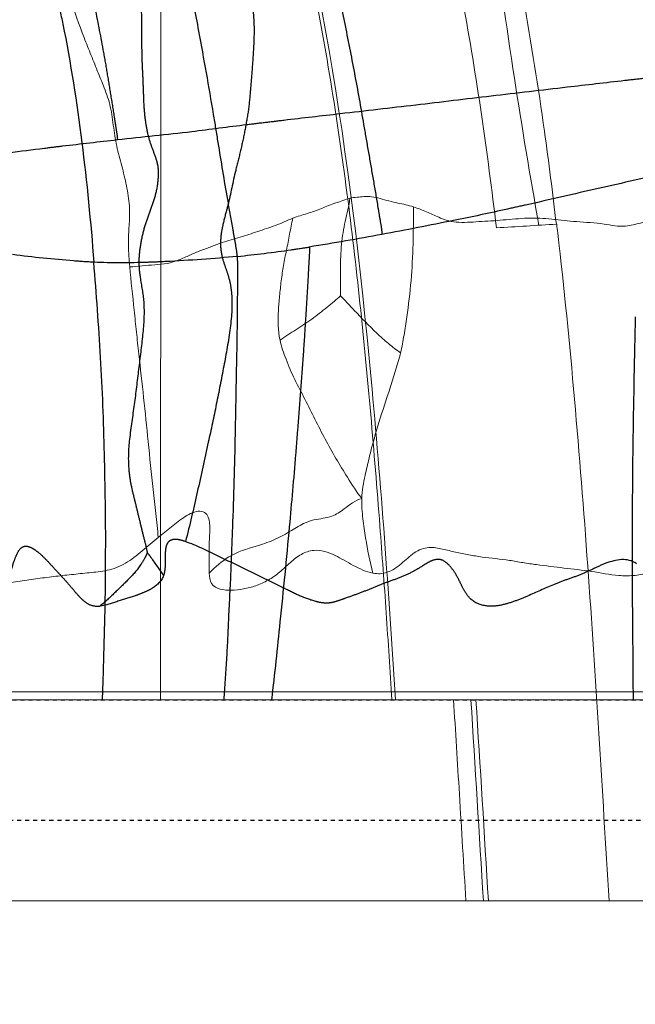
# Model space of a CAD drawing. Units: millimetres. Extents: x -605615692 to 17, y -1703671404 to 113.
# Drawn here: x -605612125 to -605612110, y -1703669735 to -1703669710 of the extents above; entities that cross this region are included whole.
import ezdxf

# ---------------------------------------------------------------- set-up
doc = ezdxf.new("R2010")
doc.units = ezdxf.units.MM
doc.linetypes.add('HIDDEN', pattern=[0.2, 0.1, -0.1])
doc.layers.get('0').update_dxf_attribs({"lineweight": 9, "true_color": 0x1c1c1c})
doc.layers.get('Defpoints').update_dxf_attribs({"color": 3, "lineweight": 0})
doc.layers.add('DEFAULT_2', color=8, linetype='HIDDEN')
doc.styles.add('2F обычный', font='Montserrat-Light.ttf', dxfattribs={"width": 0.8})
doc.dimstyles.new('stroitelniy3', dxfattribs={"dimtxt": 80, "dimasz": 30, "dimexe": 5, "dimexo": 10, "dimgap": 20, "dimtad": 1, "dimtoh": 1, "dimdec": 0, "dimrnd": 5, "dimtxsty": '2F обычный', "dimblk": 'ARCHTICK', "dimcen": 0.09, "dimdle": 2, "dimadec": 0, "dimazin": 2, "dimtfac": 1, "dimtdec": 0, "dimtmove": 1, "dimatfit": 3, "dimfxl": 10, "dimtfill": 1, "dimtolj": 1, "dimtzin": 0, "dimarcsym": 1})

# ---------------------------------------------------------------- blocks, each defined once
blk = doc.blocks.new('A$C5B0A357A')
at = {"linetype": 'Continuous', "lineweight": 18}
for p, q in [((2.699, 50.599), (0, 50.599)), ((11.16, 45.599), (5.412, 45.599))]:
    blk.add_line(p, q, dxfattribs=at)
for points, knots in [([(1.303, 33.776), (1.294, 33.849), (1.125, 35.296), (0.846, 38.125), (0.521, 42.274), (0.251, 46.434), (0.085, 49.211), (0, 50.599)], [0, 0, 0, 0, 0.013033, 0.259775, 0.506517, 0.753258, 1, 1, 1, 1]), ([(3.869, 45.599), (3.819, 46.381), (3.716, 48.047), (3.614, 49.714), (3.561, 50.599)], [0, 0, 0, 0, 0.46886, 1, 1, 1, 1]), ([(5.31, 45.599), (5.483, 42.908), (6.076, 34.602), (8.104, 20.478), (15.494, 7.555), (25.747, 4.089), (35.999, 7.555), (43.389, 20.478), (45.417, 34.602), (46.01, 42.908), (46.183, 45.599)], [0, 0, 0, 0, 0.071956, 0.224559, 0.401916, 0.5, 0.598084, 0.775441, 0.928044, 1, 1, 1, 1]), ([(14.811, 45.599), (14.811, 45.599), (14.811, 45.599), (14.805, 45.599), (14.777, 45.599), (14.676, 45.599), (14.602, 45.599), (14.413, 45.599), (14.297, 45.599), (14.028, 45.599), (13.874, 45.599), (13.535, 45.599), (13.35, 45.599), (12.955, 45.599), (12.745, 45.599), (12.31, 45.599), (12.084, 45.599), (11.625, 45.599), (11.392, 45.599), (11.16, 45.599)], [0, 0, 0, 0, 0.013259, 0.013259, 0.136602, 0.136602, 0.259945, 0.259945, 0.383287, 0.383287, 0.50663, 0.50663, 0.629972, 0.629972, 0.753315, 0.753315, 0.876657, 0.876657, 1, 1, 1, 1]), ([(1.744, 33.802), (1.966, 32.581), (2.166, 31.363), (2.555, 28.837), (2.741, 27.53), (3.008, 25.578), (3.095, 24.929), (3.267, 23.634), (3.352, 22.988), (3.438, 22.344)], [0, 0, 0, 0, 0.316269, 0.316269, 0.658134, 0.658134, 0.829067, 0.829067, 1, 1, 1, 1]), ([(4.884, 22.747), (4.632, 23.655), (4.404, 24.569), (3.989, 26.406), (3.802, 27.33), (3.463, 29.185), (3.311, 30.117), (3.037, 31.987), (2.914, 32.926), (2.803, 33.867)], [0, 0, 0, 0, 0.25, 0.25, 0.5, 0.5, 0.75, 0.75, 1, 1, 1, 1]), ([(1.311, 33.776), (1.402, 33.006), (1.779, 30.052), (2.415, 26.413), (3.122, 23.551), (3.309, 22.852)], [0, 0, 0, 0, 0.210335, 0.806811, 1, 1, 1, 1])]:
    blk.add_open_spline(points, degree=3, knots=knots, dxfattribs=at)
for points, degree in [([(3.002, 50.599), (2.699, 50.599)], 1), ([(3.127, 50.599), (3.088, 50.599), (3.047, 50.599), (3.002, 50.599)], 3), ([(3.002, 50.599), (3.102, 48.933), (3.205, 47.266), (3.311, 45.599)], 3), ([(3.128, 50.599), (3.344, 50.599), (3.561, 50.599), (3.561, 50.599)], 2), ([(3.31, 45.599), (5.31, 45.599)], 1), ([(5.31, 45.599), (5.357, 45.599), (5.399, 45.599)], 2), ([(11.16, 45.599), (11.151, 35.814), (11.144, 26.029), (11.139, 16.244)], 3), ([(2.803, 33.867), (2.303, 33.837), (1.803, 33.807), (1.303, 33.776)], 3)]:
    blk.add_open_spline(points, degree=degree, dxfattribs=at)
at = {"linetype": 'Continuous', "lineweight": 13}
blk.add_open_spline([(3.436, 45.599), (3.33, 47.266), (3.227, 48.933), (3.127, 50.599)], degree=3, dxfattribs=at)
blk.add_open_spline([(25.806, 4.999), (25.161, 5.001), (23.922, 5.105), (22.134, 5.525), (20.468, 6.159), (18.894, 6.997), (16.949, 8.353), (14.822, 10.433), (12.824, 13.16), (11.245, 15.945), (9.99, 18.699), (8.952, 21.525), (8.111, 24.4), (7.438, 27.303), (6.916, 30.168), (6.508, 32.984), (6.186, 35.744), (5.921, 38.509), (5.712, 41.075), (5.541, 43.438), (5.447, 44.879), (5.399, 45.599)], degree=3, knots=[0, 0, 0, 0, 0.039087, 0.075017, 0.110931, 0.14684, 0.18274, 0.254204, 0.325706, 0.386659, 0.447614, 0.508567, 0.568615, 0.628664, 0.688713, 0.744708, 0.800702, 0.856697, 0.912691, 0.956346, 1, 1, 1, 1], dxfattribs=at)
blk = doc.blocks.new('_ArchTick')
at = {"color": 0, "linetype": 'ByBlock', "const_width": 0.15}
blk.add_lwpolyline([(-0.5, -0.5), (0.5, 0.5)], dxfattribs=at)
blk = doc.blocks.new('*D246')
at = {"color": 0, "lineweight": -2, "transparency": 16777216}
for p, q in [((-605612313.083, -1703669601.356), (-605612313.083, -1703670014.772)), ((-605611512.083, -1703669601.356), (-605611512.083, -1703670014.772)), ((-605612315.083, -1703670009.772), (-605611510.083, -1703670009.772))]:
    blk.add_line(p, q, dxfattribs=at)
at = {"layer": 'Defpoints', "color": 0, "lineweight": 30, "transparency": 16777216}
for p in [(-605612313.083, -1703669591.356, 25.349), (-605611512.083, -1703669591.356, 25.349), (-605611512.083, -1703670009.772)]:
    blk.add_point(p, dxfattribs=at)
at = {"color": 0, "lineweight": -2, "transparency": 16777216, "xscale": 25, "yscale": 25, "zscale": 25, "rotation": 180}
blk.add_blockref('_ArchTick', (-605612313.083, -1703670009.772), dxfattribs=at)
at = {"color": 0, "lineweight": -2, "transparency": 16777216, "xscale": 25, "yscale": 25, "zscale": 25}
blk.add_blockref('_ArchTick', (-605611512.083, -1703670009.772), dxfattribs=at)
at = {"color": 0, "transparency": 16777216, "insert": (-605611912.583, -1703669964.415), "char_height": 50, "attachment_point": 5, "style": '2F обычный', "bg_fill": 3, "box_fill_scale": 1.1, "bg_fill_color": 256, "bg_fill_true_color": 13158600, "bg_fill_transparency": 0}
blk.add_mtext('\\A1;800', dxfattribs=at)

msp = doc.modelspace()

# ---------------------------------------------------------------- linework, layer by layer
at = {"color": 7, "linetype": 'Continuous', "extrusion": (-0.642788, 1e-16, 0.766044)}
for p, q in [((-605612161.241, -1703669726.957, 0.707), (-605611932.012, -1703669726.957, 193.053)), ((-605611912.891, -1703669732.157, 209.097), (-605612161.241, -1703669732.157, 0.707))]:
    msp.add_line(p, q, dxfattribs=at)
at = {"color": 0}
for p, q in [((-605611912.083, -1703669727.157), (-605612165.083, -1703669727.157)), ((-605612164.583, -1703669732.157), (-605611912.083, -1703669732.157))]:
    msp.add_line(p, q, dxfattribs=at)
at = {"color": 7, "linetype": 'Continuous'}
for points, knots in [([(-605612124.445, -1703669708.664, 31.582), (-605612124.409, -1703669708.839, 31.613), (-605612124.336, -1703669709.192, 31.674), (-605612124.152, -1703669709.876, 31.828), (-605612123.935, -1703669710.529, 32.01), (-605612123.683, -1703669711.134, 32.222), (-605612123.511, -1703669711.572, 32.366), (-605612123.33, -1703669712.006, 32.518), (-605612123.228, -1703669712.312, 32.604), (-605612123.194, -1703669712.477, 32.633)], [0, 0, 0, 0, 0.130791, 0.263363, 0.522347, 0.643034, 0.76071, 0.877003, 1, 1, 1, 1]), ([(-605612123.194, -1703669712.477, 32.633), (-605612123.157, -1703669712.649, 32.663), (-605612123.123, -1703669713.003, 32.692), (-605612123.03, -1703669713.518, 32.77), (-605612122.885, -1703669714.004, 32.891), (-605612122.779, -1703669714.498, 32.98), (-605612122.713, -1703669714.976, 33.036), (-605612122.746, -1703669715.433, 33.008), (-605612122.768, -1703669715.895, 32.99), (-605612122.741, -1703669716.217, 33.012), (-605612122.726, -1703669716.39, 33.025)], [0, 0, 0, 0, 0.134551, 0.267183, 0.396151, 0.525861, 0.652541, 0.757763, 0.869105, 1, 1, 1, 1]), ([(-605612115.67, -1703669714.903, 38.946), (-605612115.796, -1703669714.86, 38.84), (-605612115.999, -1703669714.82, 38.669), (-605612116.277, -1703669714.759, 38.436), (-605612116.494, -1703669714.695, 38.254), (-605612116.701, -1703669714.646, 38.081), (-605612116.894, -1703669714.645, 37.919), (-605612117.072, -1703669714.664, 37.769), (-605612117.189, -1703669714.672, 37.671), (-605612117.247, -1703669714.686, 37.622)], [0, 0, 0, 0, 0.244346, 0.386614, 0.528378, 0.662866, 0.780571, 0.890029, 1, 1, 1, 1]), ([(-605612117.247, -1703669714.686, 37.622), (-605612117.306, -1703669714.699, 37.573), (-605612117.422, -1703669714.746, 37.475), (-605612117.6, -1703669714.808, 37.326), (-605612117.779, -1703669714.865, 37.176), (-605612118.012, -1703669714.97, 36.981), (-605612118.309, -1703669715.075, 36.731), (-605612118.55, -1703669715.138, 36.529), (-605612118.668, -1703669715.183, 36.43)], [0, 0, 0, 0, 0.122135, 0.247282, 0.373887, 0.498668, 0.748692, 1, 1, 1, 1]), ([(-605612117.48, -1703669717.112, 37.427), (-605612117.479, -1703669716.89, 37.428), (-605612117.487, -1703669716.463, 37.421), (-605612117.473, -1703669715.841, 37.433), (-605612117.374, -1703669715.254, 37.516), (-605612117.269, -1703669714.883, 37.604), (-605612117.247, -1703669714.686, 37.622)], [0, 0, 0, 0, 0.269696, 0.521839, 0.756891, 1, 1, 1, 1]), ([(-605612115.988, -1703669718.53, 38.679), (-605612115.953, -1703669718.385, 38.708), (-605612115.902, -1703669718.088, 38.751), (-605612115.807, -1703669717.491, 38.83), (-605612115.683, -1703669716.433, 38.934), (-605612115.667, -1703669715.514, 38.948), (-605612115.67, -1703669714.903, 38.946)], [0, 0, 0, 0, 0.124163, 0.248971, 0.499273, 1, 1, 1, 1]), ([(-605612115.67, -1703669714.903, 38.946), (-605612115.56, -1703669714.94, 39.038), (-605612115.4, -1703669715.001, 39.172), (-605612115.191, -1703669715.09, 39.348), (-605612115.03, -1703669715.169, 39.483), (-605612114.836, -1703669715.246, 39.645), (-605612114.502, -1703669715.307, 39.926), (-605612114.23, -1703669715.282, 40.153), (-605612114.043, -1703669715.271, 40.311)], [0, 0, 0, 0, 0.204581, 0.298519, 0.395819, 0.513724, 0.662355, 1, 1, 1, 1]), ([(-605612118.668, -1703669715.183, 36.43), (-605612118.74, -1703669715.211, 36.369), (-605612118.883, -1703669715.279, 36.25), (-605612119.1, -1703669715.369, 36.068), (-605612119.322, -1703669715.441, 35.881), (-605612119.614, -1703669715.541, 35.636), (-605612119.981, -1703669715.658, 35.328), (-605612120.277, -1703669715.741, 35.08), (-605612120.424, -1703669715.793, 34.956)], [0, 0, 0, 0, 0.123586, 0.249699, 0.37614, 0.500932, 0.748168, 1, 1, 1, 1]), ([(-605612118.668, -1703669715.183, 36.43), (-605612118.7, -1703669715.315, 36.403), (-605612118.746, -1703669715.583, 36.365), (-605612118.826, -1703669715.974, 36.297), (-605612118.902, -1703669716.358, 36.234), (-605612118.96, -1703669716.739, 36.185), (-605612118.998, -1703669717.114, 36.153), (-605612119.041, -1703669717.602, 36.117), (-605612119.039, -1703669717.978, 36.119), (-605612118.987, -1703669718.213, 36.162)], [0, 0, 0, 0, 0.134529, 0.266616, 0.394338, 0.520022, 0.644265, 0.762171, 1, 1, 1, 1]), ([(-605612114.043, -1703669715.271, 40.311), (-605612113.841, -1703669715.259, 40.48), (-605612113.437, -1703669715.233, 40.819), (-605612112.831, -1703669715.169, 41.328), (-605612112.222, -1703669715.199, 41.839), (-605612111.818, -1703669715.255, 42.177), (-605612111.615, -1703669715.271, 42.348)], [0, 0, 0, 0, 0.248983, 0.499746, 0.748595, 1, 1, 1, 1]), ([(-605612111.615, -1703669715.271, 42.348), (-605612111.385, -1703669715.29, 42.541), (-605612110.978, -1703669715.304, 42.882), (-605612110.443, -1703669715.427, 43.332), (-605612110.02, -1703669715.295, 43.687), (-605612109.77, -1703669715.26, 43.896), (-605612109.647, -1703669715.234, 44)], [0, 0, 0, 0, 0.348321, 0.619448, 0.810248, 1, 1, 1, 1]), ([(-605612120.424, -1703669715.793, 34.956), (-605612120.513, -1703669715.824, 34.882), (-605612120.692, -1703669715.893, 34.731), (-605612120.964, -1703669715.987, 34.504), (-605612121.233, -1703669716.101, 34.277), (-605612121.504, -1703669716.23, 34.051), (-605612121.795, -1703669716.32, 33.806), (-605612122.103, -1703669716.343, 33.547), (-605612122.415, -1703669716.366, 33.286), (-605612122.623, -1703669716.399, 33.111), (-605612122.726, -1703669716.39, 33.025)], [0, 0, 0, 0, 0.117163, 0.236972, 0.35692, 0.476935, 0.602567, 0.735418, 0.868662, 1, 1, 1, 1]), ([(-605612122.726, -1703669716.39, 33.025), (-605612122.694, -1703669716.752, 33.051), (-605612122.629, -1703669717.292, 33.106), (-605612122.56, -1703669718.016, 33.164), (-605612122.437, -1703669719.102, 33.267), (-605612122.338, -1703669720.009, 33.35), (-605612122.266, -1703669720.736, 33.411)], [0, 0, 0, 0, 0.249042, 0.373664, 0.49884, 1, 1, 1, 1]), ([(-605612118.987, -1703669718.213, 36.162), (-605612118.92, -1703669718.176, 36.218), (-605612118.792, -1703669718.082, 36.326), (-605612118.524, -1703669717.92, 36.551), (-605612118.195, -1703669717.699, 36.827), (-605612117.88, -1703669717.452, 37.091), (-605612117.641, -1703669717.258, 37.292), (-605612117.533, -1703669717.153, 37.382), (-605612117.48, -1703669717.112, 37.427)], [0, 0, 0, 0, 0.126766, 0.254744, 0.512304, 0.76719, 0.892556, 1, 1, 1, 1]), ([(-605612117.48, -1703669717.112, 37.427), (-605612117.426, -1703669717.167, 37.472), (-605612117.316, -1703669717.294, 37.564), (-605612117.017, -1703669717.604, 37.815), (-605612116.682, -1703669717.961, 38.096), (-605612116.292, -1703669718.303, 38.423), (-605612116.092, -1703669718.462, 38.591), (-605612115.988, -1703669718.53, 38.679)], [0, 0, 0, 0, 0.110606, 0.238375, 0.620398, 0.810503, 1, 1, 1, 1]), ([(-605612118.987, -1703669718.213, 36.162), (-605612118.951, -1703669718.379, 36.193), (-605612118.838, -1703669718.715, 36.287), (-605612118.624, -1703669719.203, 36.467), (-605612118.365, -1703669719.684, 36.684), (-605612118.039, -1703669720.352, 36.957), (-605612117.692, -1703669721.005, 37.249), (-605612117.296, -1703669721.654, 37.581), (-605612117.082, -1703669721.986, 37.761), (-605612116.955, -1703669722.152, 37.867)], [0, 0, 0, 0, 0.108651, 0.228978, 0.35342, 0.478206, 0.727299, 0.85286, 1, 1, 1, 1]), ([(-605612116.955, -1703669722.152, 37.867), (-605612116.95, -1703669721.958, 37.872), (-605612116.88, -1703669721.622, 37.93), (-605612116.772, -1703669721.143, 38.02), (-605612116.659, -1703669720.704, 38.115), (-605612116.487, -1703669720.119, 38.26), (-605612116.293, -1703669719.546, 38.423), (-605612116.111, -1703669718.969, 38.575), (-605612116.023, -1703669718.678, 38.649), (-605612115.988, -1703669718.53, 38.679)], [0, 0, 0, 0, 0.151364, 0.267712, 0.390284, 0.51272, 0.756468, 0.878642, 1, 1, 1, 1]), ([(-605612122.266, -1703669720.736, 33.411), (-605612122.226, -1703669721.133, 33.444), (-605612122.171, -1703669721.731, 33.491), (-605612122.073, -1703669722.523, 33.573), (-605612122.035, -1703669722.922, 33.605), (-605612122.015, -1703669723.121, 33.621)], [0, 0, 0, 0, 0.499586, 0.749813, 1, 1, 1, 1]), ([(-605612119.579, -1703669723.336, 35.666), (-605612119.436, -1703669723.294, 35.785), (-605612119.152, -1703669723.203, 36.024), (-605612118.764, -1703669722.995, 36.349), (-605612118.44, -1703669722.78, 36.621), (-605612118.085, -1703669722.656, 36.919), (-605612117.727, -1703669722.64, 37.219), (-605612117.347, -1703669722.389, 37.538), (-605612117.113, -1703669722.195, 37.735), (-605612116.955, -1703669722.152, 37.867)], [0, 0, 0, 0, 0.156781, 0.314287, 0.44958, 0.546202, 0.708163, 0.826399, 1, 1, 1, 1]), ([(-605612116.955, -1703669722.152, 37.867), (-605612116.959, -1703669722.321, 37.864), (-605612116.931, -1703669722.652, 37.887), (-605612116.842, -1703669723.273, 37.962), (-605612116.751, -1703669723.723, 38.038), (-605612116.675, -1703669724.01, 38.102)], [0, 0, 0, 0, 0.267963, 0.521573, 1, 1, 1, 1]), ([(-605612144.262, -1703669723.904, 14.954), (-605612144.256, -1703669723.968, 14.959), (-605612144.246, -1703669724.093, 14.967), (-605612144.219, -1703669724.277, 14.99), (-605612144.139, -1703669724.445, 15.057), (-605612143.993, -1703669724.539, 15.18), (-605612143.82, -1703669724.578, 15.325), (-605612143.629, -1703669724.592, 15.485), (-605612143.425, -1703669724.583, 15.656), (-605612143.14, -1703669724.531, 15.896), (-605612142.782, -1703669724.43, 16.196), (-605612142.348, -1703669724.336, 16.56), (-605612141.916, -1703669724.253, 16.922), (-605612141.481, -1703669724.176, 17.288), (-605612141.043, -1703669724.059, 17.655), (-605612140.674, -1703669723.946, 17.965), (-605612140.38, -1703669723.824, 18.211), (-605612140.159, -1703669723.729, 18.397), (-605612139.941, -1703669723.643, 18.58), (-605612139.736, -1703669723.596, 18.752), (-605612139.548, -1703669723.638, 18.91), (-605612139.412, -1703669723.851, 19.024), (-605612139.367, -1703669724.094, 19.061), (-605612139.263, -1703669724.317, 19.149), (-605612139.114, -1703669724.422, 19.274), (-605612138.931, -1703669724.445, 19.427), (-605612138.663, -1703669724.445, 19.652), (-605612138.309, -1703669724.442, 19.949), (-605612137.705, -1703669724.306, 20.456), (-605612137.198, -1703669723.791, 20.881), (-605612136.721, -1703669723.268, 21.282), (-605612136.354, -1703669722.881, 21.59), (-605612135.939, -1703669722.578, 21.938), (-605612135.488, -1703669722.448, 22.317), (-605612135.124, -1703669722.392, 22.622), (-605612134.847, -1703669722.401, 22.854), (-605612134.658, -1703669722.436, 23.013), (-605612134.492, -1703669722.489, 23.152), (-605612134.348, -1703669722.627, 23.272), (-605612134.368, -1703669722.859, 23.256), (-605612134.434, -1703669723.052, 23.201), (-605612134.478, -1703669723.264, 23.164), (-605612134.447, -1703669723.534, 23.19), (-605612134.296, -1703669723.725, 23.317), (-605612134.262, -1703669723.976, 23.345), (-605612134.193, -1703669724.163, 23.403), (-605612134.033, -1703669724.254, 23.537), (-605612133.788, -1703669724.308, 23.743), (-605612133.453, -1703669724.322, 24.024), (-605612133.045, -1703669724.338, 24.366), (-605612132.629, -1703669724.338, 24.715), (-605612132.21, -1703669724.334, 25.067), (-605612131.789, -1703669724.314, 25.42), (-605612131.231, -1703669724.309, 25.889), (-605612130.673, -1703669724.328, 26.357), (-605612130.098, -1703669724.351, 26.839), (-605612129.651, -1703669724.178, 27.214), (-605612129.376, -1703669723.819, 27.445), (-605612129.17, -1703669723.541, 27.617), (-605612129.023, -1703669723.333, 27.741), (-605612128.887, -1703669723.117, 27.855), (-605612128.752, -1703669722.89, 27.968), (-605612128.564, -1703669722.71, 28.127), (-605612128.336, -1703669722.628, 28.318), (-605612128.107, -1703669722.568, 28.51), (-605612127.882, -1703669722.504, 28.699), (-605612127.661, -1703669722.444, 28.884), (-605612127.452, -1703669722.428, 29.059), (-605612127.268, -1703669722.49, 29.214), (-605612127.144, -1703669722.637, 29.318), (-605612127.073, -1703669722.813, 29.377), (-605612127.002, -1703669723.055, 29.437), (-605612126.913, -1703669723.356, 29.512), (-605612126.818, -1703669723.655, 29.592), (-605612126.737, -1703669723.892, 29.659), (-605612126.665, -1703669724.066, 29.72), (-605612126.548, -1703669724.219, 29.818), (-605612126.372, -1703669724.295, 29.966), (-605612126.169, -1703669724.302, 30.135), (-605612125.879, -1703669724.269, 30.379), (-605612125.509, -1703669724.212, 30.689), (-605612125.064, -1703669724.15, 31.063), (-605612124.619, -1703669724.093, 31.436), (-605612124.175, -1703669724.045, 31.809), (-605612123.731, -1703669723.997, 32.182), (-605612123.275, -1703669723.958, 32.564), (-605612122.819, -1703669723.791, 32.947), (-605612122.416, -1703669723.453, 33.285), (-605612122.149, -1703669723.231, 33.509), (-605612122.015, -1703669723.121, 33.621)], [0, 0, 0, 0, 0.005637, 0.011135, 0.016509, 0.022452, 0.0293, 0.03672, 0.044574, 0.052842, 0.069922, 0.086863, 0.103629, 0.120416, 0.137622, 0.155207, 0.164196, 0.173225, 0.182151, 0.190483, 0.197269, 0.202851, 0.213821, 0.219318, 0.225367, 0.232564, 0.240341, 0.256316, 0.273587, 0.310037, 0.327919, 0.346002, 0.364492, 0.382255, 0.398938, 0.406751, 0.414128, 0.420917, 0.426692, 0.432613, 0.439425, 0.445879, 0.451624, 0.462796, 0.468433, 0.474004, 0.480274, 0.487469, 0.502943, 0.518754, 0.534768, 0.550931, 0.567239, 0.583423, 0.615408, 0.631752, 0.649759, 0.667298, 0.67576, 0.684121, 0.692298, 0.700532, 0.709518, 0.718669, 0.727583, 0.736499, 0.745324, 0.753564, 0.760591, 0.766599, 0.772327, 0.778051, 0.78951, 0.800969, 0.8067, 0.812449, 0.818428, 0.8253, 0.833252, 0.841735, 0.858995, 0.876259, 0.893467, 0.910608, 0.927732, 0.945041, 0.963291, 0.98172, 1, 1, 1, 1]), ([(-605612122.015, -1703669723.121, 33.621), (-605612121.906, -1703669723.031, 33.713), (-605612121.739, -1703669722.9, 33.853), (-605612121.518, -1703669722.723, 34.039), (-605612121.347, -1703669722.599, 34.182), (-605612121.168, -1703669722.501, 34.332), (-605612120.992, -1703669722.453, 34.48), (-605612120.83, -1703669722.499, 34.616), (-605612120.749, -1703669722.654, 34.684), (-605612120.733, -1703669722.82, 34.697), (-605612120.737, -1703669723.045, 34.694), (-605612120.752, -1703669723.329, 34.682), (-605612120.745, -1703669723.67, 34.687), (-605612120.751, -1703669723.896, 34.682), (-605612120.747, -1703669724.009, 34.686)], [0, 0, 0, 0, 0.156834, 0.23535, 0.31443, 0.393773, 0.469124, 0.530545, 0.580895, 0.631521, 0.684002, 0.790106, 0.895098, 1, 1, 1, 1]), ([(-605612120.747, -1703669724.009, 34.686), (-605612120.596, -1703669723.853, 34.812), (-605612120.234, -1703669723.535, 35.116), (-605612119.81, -1703669723.404, 35.472), (-605612119.579, -1703669723.336, 35.666)], [0, 0, 0, 0, 0.44825, 1, 1, 1, 1]), ([(-605612120.747, -1703669724.009, 34.686), (-605612120.743, -1703669724.098, 34.689), (-605612120.713, -1703669724.311, 34.714), (-605612120.459, -1703669724.426, 34.927), (-605612120.193, -1703669724.44, 35.15), (-605612119.892, -1703669724.409, 35.403), (-605612119.584, -1703669724.329, 35.661), (-605612119.279, -1703669724.194, 35.917), (-605612118.996, -1703669723.993, 36.155), (-605612118.737, -1703669723.746, 36.372), (-605612118.466, -1703669723.525, 36.599), (-605612118.077, -1703669723.392, 36.926), (-605612117.625, -1703669723.544, 37.305), (-605612117.164, -1703669723.828, 37.692), (-605612116.844, -1703669723.976, 37.96), (-605612116.675, -1703669724.01, 38.102)], [0, 0, 0, 0, 0.045648, 0.098097, 0.160737, 0.228073, 0.298355, 0.370699, 0.442671, 0.513231, 0.585173, 0.655683, 0.775935, 0.885481, 1, 1, 1, 1]), ([(-605612116.675, -1703669724.01, 38.102), (-605612116.558, -1703669724.033, 38.201), (-605612116.301, -1703669724.02, 38.416), (-605612115.966, -1703669723.785, 38.698), (-605612115.709, -1703669723.534, 38.913), (-605612115.473, -1703669723.404, 39.111), (-605612115.232, -1703669723.355, 39.313), (-605612114.946, -1703669723.403, 39.553), (-605612114.621, -1703669723.493, 39.826), (-605612114.292, -1703669723.554, 40.102), (-605612113.846, -1703669723.631, 40.476), (-605612113.393, -1703669723.665, 40.856), (-605612112.945, -1703669723.751, 41.232), (-605612112.493, -1703669723.815, 41.611), (-605612111.924, -1703669723.883, 42.089), (-605612111.24, -1703669723.956, 42.662), (-605612110.67, -1703669724.071, 43.141), (-605612110.195, -1703669724.081, 43.539), (-605612109.885, -1703669724.022, 43.8), (-605612109.647, -1703669723.896, 44), (-605612109.483, -1703669723.761, 44.137), (-605612109.312, -1703669723.643, 44.281), (-605612109.125, -1703669723.585, 44.438), (-605612108.938, -1703669723.571, 44.594), (-605612108.696, -1703669723.563, 44.797), (-605612108.398, -1703669723.577, 45.047), (-605612108.043, -1703669723.591, 45.345), (-605612107.69, -1703669723.614, 45.642), (-605612107.338, -1703669723.655, 45.937), (-605612106.987, -1703669723.674, 46.231), (-605612106.696, -1703669723.687, 46.475), (-605612106.478, -1703669723.756, 46.658), (-605612106.329, -1703669723.829, 46.783), (-605612106.185, -1703669723.901, 46.905), (-605612106.044, -1703669723.972, 47.023), (-605612105.916, -1703669724.066, 47.13), (-605612105.815, -1703669724.196, 47.215), (-605612105.699, -1703669724.309, 47.312), (-605612105.552, -1703669724.382, 47.435), (-605612105.387, -1703669724.417, 47.574), (-605612105.152, -1703669724.435, 47.772), (-605612104.85, -1703669724.435, 48.024), (-605612104.486, -1703669724.429, 48.33), (-605612104.119, -1703669724.419, 48.638), (-605612103.75, -1703669724.412, 48.947), (-605612103.38, -1703669724.373, 49.258), (-605612102.885, -1703669724.337, 49.674), (-605612102.39, -1703669724.301, 50.089), (-605612101.896, -1703669724.268, 50.504), (-605612101.526, -1703669724.259, 50.814), (-605612101.155, -1703669724.254, 51.125), (-605612100.781, -1703669724.215, 51.439), (-605612100.407, -1703669724.155, 51.752), (-605612100.031, -1703669724.118, 52.068), (-605612099.654, -1703669724.082, 52.385), (-605612099.273, -1703669724.024, 52.705), (-605612098.967, -1703669723.886, 52.961), (-605612098.731, -1703669723.746, 53.159), (-605612098.552, -1703669723.662, 53.309), (-605612098.371, -1703669723.642, 53.461), (-605612098.182, -1703669723.768, 53.619), (-605612098.119, -1703669724.005, 53.673), (-605612098.02, -1703669724.2, 53.756), (-605612097.903, -1703669724.317, 53.854), (-605612097.753, -1703669724.387, 53.979), (-605612097.526, -1703669724.443, 54.17), (-605612097.22, -1703669724.456, 54.427), (-605612096.848, -1703669724.406, 54.739), (-605612096.471, -1703669724.348, 55.056), (-605612095.965, -1703669724.288, 55.48), (-605612095.332, -1703669724.198, 56.011), (-605612094.826, -1703669724.104, 56.435), (-605612094.574, -1703669724.049, 56.647)], [0, 0, 0, 0, 0.01564, 0.032577, 0.049299, 0.057828, 0.066073, 0.081066, 0.095412, 0.10999, 0.124765, 0.154783, 0.169577, 0.1845, 0.214651, 0.244845, 0.274875, 0.290595, 0.307246, 0.315793, 0.324222, 0.332684, 0.341186, 0.349334, 0.357318, 0.373003, 0.388631, 0.404153, 0.41956, 0.435135, 0.450512, 0.457712, 0.4646, 0.471409, 0.478154, 0.484517, 0.490528, 0.496738, 0.503512, 0.510932, 0.5187, 0.534602, 0.550642, 0.566737, 0.582888, 0.599255, 0.6156, 0.648277, 0.664588, 0.680784, 0.697008, 0.71348, 0.730117, 0.746651, 0.763189, 0.779976, 0.797028, 0.805531, 0.814062, 0.822138, 0.828744, 0.840242, 0.846053, 0.852306, 0.859278, 0.866796, 0.882739, 0.899347, 0.91608, 0.93277, 0.966266, 1, 1, 1, 1])]:
    msp.add_open_spline(points, degree=3, knots=knots, dxfattribs=at)
at = {"layer": 'DEFAULT_2', "color": 8, "linetype": 'HIDDEN', "extrusion": (-0.642788, 1e-16, 0.766044)}
for p, q in [((-605612110.208, -1703669726.646, 43.528), (-605612110.203, -1703669727.157, 43.533)), ((-605612161.241, -1703669727.157, 0.707), (-605611932.013, -1703669727.157, 193.052)), ((-605611932.025, -1703669730.157, 193.042), (-605612159.375, -1703669730.157, 2.273))]:
    msp.add_line(p, q, dxfattribs=at)
for centre, radius, start, end in [((1703668676.734, -463925863.946, 389279994.063), 1039.813, 5.004692, 5.140166), ((1703669562.465, -463925797.589, 389279994.063), 151.698, 4.69203, 5.58007), ((1703669718.354, -463925866.079, 389279994.063), 89.466, 87.10082, 88.59158)]:
    msp.add_arc(centre, radius, start, end, dxfattribs=at)
at = {"layer": 'DEFAULT_2', "color": 8, "linetype": 'HIDDEN'}
for points, knots in [([(-605612122.633, -1703669707.37, 33.103), (-605612122.63, -1703669707.69, 33.105), (-605612122.595, -1703669708.17, 33.135), (-605612122.541, -1703669708.806, 33.18), (-605612122.489, -1703669709.28, 33.224), (-605612122.444, -1703669709.754, 33.261), (-605612122.429, -1703669710.39, 33.274), (-605612122.432, -1703669710.867, 33.272), (-605612122.424, -1703669711.184, 33.279)], [0, 0, 0, 0, 0.250823, 0.376714, 0.502012, 0.626272, 0.750932, 1, 1, 1, 1]), ([(-605612121.004, -1703669710.535, 34.47), (-605612121.084, -1703669710.1, 34.403), (-605612121.21, -1703669709.45, 34.297), (-605612121.423, -1703669708.604, 34.118), (-605612121.535, -1703669708.183, 34.025), (-605612121.6, -1703669707.979, 33.969)], [0, 0, 0, 0, 0.501408, 0.751496, 1, 1, 1, 1]), ([(-605612117.906, -1703669708.033, 37.069), (-605612117.733, -1703669708.359, 37.214), (-605612117.597, -1703669709.193, 37.329), (-605612117.451, -1703669709.983, 37.451), (-605612117.369, -1703669710.395, 37.52)], [0, 0, 0, 0, 0.481497, 1, 1, 1, 1]), ([(-605612125.31, -1703669708.193, 30.857), (-605612125.209, -1703669708.291, 30.941), (-605612125.051, -1703669708.443, 31.074), (-605612124.857, -1703669708.703, 31.236), (-605612124.681, -1703669709.079, 31.384), (-605612124.543, -1703669709.649, 31.5), (-605612124.438, -1703669710.117, 31.589), (-605612124.389, -1703669710.357, 31.629)], [0, 0, 0, 0, 0.193582, 0.300761, 0.424468, 0.707779, 1, 1, 1, 1]), ([(-605612123.736, -1703669708.896, 32.177), (-605612123.721, -1703669709.235, 32.19), (-605612123.599, -1703669709.939, 32.292), (-605612123.457, -1703669710.629, 32.412), (-605612123.391, -1703669710.996, 32.467)], [0, 0, 0, 0, 0.473908, 1, 1, 1, 1]), ([(-605612119.675, -1703669709.963, 35.585), (-605612119.62, -1703669710.271, 35.631), (-605612119.632, -1703669710.773, 35.621), (-605612119.678, -1703669711.437, 35.583), (-605612119.719, -1703669711.964, 35.548), (-605612119.767, -1703669712.488, 35.508), (-605612119.858, -1703669713.001, 35.432), (-605612119.964, -1703669713.504, 35.343), (-605612120.05, -1703669713.833, 35.27), (-605612120.09, -1703669713.997, 35.237)], [0, 0, 0, 0, 0.23127, 0.359903, 0.489546, 0.618253, 0.746081, 0.874215, 1, 1, 1, 1]), ([(-605612117.369, -1703669710.395, 37.52), (-605612117.285, -1703669710.815, 37.59), (-605612117.116, -1703669711.658, 37.732), (-605612116.968, -1703669712.508, 37.856), (-605612116.894, -1703669712.935, 37.918)], [0, 0, 0, 0, 0.496971, 1, 1, 1, 1]), ([(-605612120.524, -1703669713.303, 34.872), (-605612120.562, -1703669713.071, 34.841), (-605612120.711, -1703669712.145, 34.716), (-605612120.878, -1703669711.224, 34.576), (-605612121.004, -1703669710.535, 34.47)], [0, 0, 0, 0, 0.251163, 1, 1, 1, 1]), ([(-605612123.391, -1703669710.996, 32.467), (-605612123.357, -1703669711.179, 32.495), (-605612123.293, -1703669711.549, 32.549), (-605612123.202, -1703669712.106, 32.625), (-605612123.127, -1703669712.573, 32.688), (-605612123.069, -1703669712.948, 32.737), (-605612123.035, -1703669713.136, 32.766), (-605612123.032, -1703669713.232, 32.768)], [0, 0, 0, 0, 0.247646, 0.497316, 0.74814, 0.873951, 1, 1, 1, 1]), ([(-605612122.424, -1703669711.184, 33.279), (-605612122.42, -1703669711.332, 33.282), (-605612122.404, -1703669711.622, 33.295), (-605612122.388, -1703669712.049, 33.308), (-605612122.376, -1703669712.457, 33.318), (-605612122.332, -1703669712.837, 33.355), (-605612122.261, -1703669713.189, 33.415), (-605612122.146, -1703669713.511, 33.512), (-605612122.013, -1703669713.843, 33.623), (-605612122.012, -1703669714.108, 33.624), (-605612122.025, -1703669714.243, 33.613)], [0, 0, 0, 0, 0.141244, 0.278611, 0.408902, 0.530893, 0.645966, 0.755842, 0.870128, 1, 1, 1, 1]), ([(-605612111.844, -1703669711.922, 42.156), (-605612111.367, -1703669711.869, 42.556), (-605612110.731, -1703669711.791, 43.089), (-605612110.095, -1703669711.721, 43.624), (-605612109.935, -1703669711.704, 43.758)], [0, 0, 0, 0, 0.748605, 1, 1, 1, 1]), ([(-605612119.352, -1703669712.801, 35.856), (-605612119.198, -1703669712.783, 35.985), (-605612118.577, -1703669712.705, 36.506), (-605612117.956, -1703669712.636, 37.027), (-605612117.489, -1703669712.583, 37.419)], [0, 0, 0, 0, 0.248157, 1, 1, 1, 1]), ([(-605612121.183, -1703669713.028, 34.319), (-605612120.727, -1703669712.971, 34.702), (-605612120.117, -1703669712.891, 35.214), (-605612119.506, -1703669712.819, 35.727), (-605612119.352, -1703669712.801, 35.856)], [0, 0, 0, 0, 0.747655, 1, 1, 1, 1]), ([(-605612116.894, -1703669712.935, 37.918), (-605612116.856, -1703669713.154, 37.95), (-605612116.78, -1703669713.594, 38.014), (-605612116.664, -1703669714.255, 38.111), (-605612116.569, -1703669714.81, 38.191), (-605612116.498, -1703669715.253, 38.251), (-605612116.457, -1703669715.475, 38.285), (-605612116.451, -1703669715.588, 38.29)], [0, 0, 0, 0, 0.248363, 0.498247, 0.749341, 0.875163, 1, 1, 1, 1]), ([(-605612124.846, -1703669713.444, 31.246), (-605612124.696, -1703669713.425, 31.372), (-605612124.092, -1703669713.35, 31.878), (-605612123.487, -1703669713.285, 32.386), (-605612123.032, -1703669713.232, 32.768)], [0, 0, 0, 0, 0.24695, 1, 1, 1, 1]), ([(-605612120.047, -1703669716.134, 35.273), (-605612120.059, -1703669716.014, 35.263), (-605612120.103, -1703669715.778, 35.226), (-605612120.183, -1703669715.306, 35.159), (-605612120.331, -1703669714.483, 35.034), (-605612120.449, -1703669713.775, 34.936), (-605612120.524, -1703669713.303, 34.872)], [0, 0, 0, 0, 0.124837, 0.250395, 0.500818, 1, 1, 1, 1]), ([(-605612120.09, -1703669713.997, 35.237), (-605612120.16, -1703669714.284, 35.178), (-605612120.24, -1703669714.723, 35.111), (-605612120.4, -1703669715.285, 34.977), (-605612120.483, -1703669715.708, 34.907), (-605612120.453, -1703669716.112, 34.932), (-605612120.337, -1703669716.422, 35.029), (-605612120.245, -1703669716.709, 35.107), (-605612120.207, -1703669716.905, 35.139), (-605612120.197, -1703669717.008, 35.147)], [0, 0, 0, 0, 0.287849, 0.430789, 0.573019, 0.702322, 0.808343, 0.900337, 1, 1, 1, 1]), ([(-605612122.025, -1703669714.243, 33.613), (-605612122.037, -1703669714.384, 33.603), (-605612122.091, -1703669714.661, 33.557), (-605612122.236, -1703669715.039, 33.436), (-605612122.371, -1703669715.423, 33.323), (-605612122.463, -1703669715.831, 33.246), (-605612122.511, -1703669716.248, 33.205), (-605612122.465, -1703669716.73, 33.244), (-605612122.393, -1703669717.058, 33.304), (-605612122.378, -1703669717.264, 33.317)], [0, 0, 0, 0, 0.135515, 0.269503, 0.403223, 0.539013, 0.675163, 0.801845, 1, 1, 1, 1]), ([(-605612112.879, -1703669714.858, 41.287), (-605612113.029, -1703669714.891, 41.161), (-605612113.626, -1703669715.025, 40.661), (-605612114.223, -1703669715.154, 40.16), (-605612114.67, -1703669715.243, 39.784)], [0, 0, 0, 0, 0.251525, 1, 1, 1, 1]), ([(-605612123.617, -1703669716.281, 32.278), (-605612123.785, -1703669716.272, 32.136), (-605612124.459, -1703669716.224, 31.571), (-605612125.133, -1703669716.158, 31.005), (-605612125.637, -1703669716.091, 30.582)], [0, 0, 0, 0, 0.249223, 1, 1, 1, 1]), ([(-605612120.047, -1703669716.134, 35.273), (-605612119.601, -1703669716.089, 35.647), (-605612119.004, -1703669716.015, 36.148), (-605612118.409, -1703669715.925, 36.647), (-605612118.258, -1703669715.902, 36.774)], [0, 0, 0, 0, 0.747278, 1, 1, 1, 1]), ([(-605612118.258, -1703669715.902, 36.774), (-605612118.251, -1703669715.993, 36.78), (-605612118.265, -1703669716.178, 36.768), (-605612118.284, -1703669716.546, 36.752), (-605612118.31, -1703669717.007, 36.731), (-605612118.344, -1703669717.561, 36.702), (-605612118.368, -1703669717.931, 36.682), (-605612118.379, -1703669718.116, 36.672)], [0, 0, 0, 0, 0.124341, 0.249054, 0.49833, 0.748562, 1, 1, 1, 1]), ([(-605612121.827, -1703669716.264, 33.779), (-605612121.977, -1703669716.271, 33.653), (-605612122.574, -1703669716.297, 33.153), (-605612123.171, -1703669716.302, 32.652), (-605612123.617, -1703669716.281, 32.278)], [0, 0, 0, 0, 0.251881, 1, 1, 1, 1]), ([(-605612120.053, -1703669718.268, 35.268), (-605612120.047, -1703669717.911, 35.273), (-605612120.041, -1703669717.376, 35.277), (-605612120.039, -1703669716.753, 35.279), (-605612120.04, -1703669716.399, 35.278), (-605612120.038, -1703669716.221, 35.28), (-605612120.047, -1703669716.134, 35.273)], [0, 0, 0, 0, 0.502039, 0.751319, 0.875676, 1, 1, 1, 1]), ([(-605612120.197, -1703669717.008, 35.147), (-605612120.166, -1703669717.308, 35.173), (-605612120.215, -1703669717.943, 35.132), (-605612120.384, -1703669718.866, 34.99), (-605612120.569, -1703669719.813, 34.835), (-605612120.702, -1703669720.44, 34.723), (-605612120.771, -1703669720.754, 34.666)], [0, 0, 0, 0, 0.236697, 0.49061, 0.744914, 1, 1, 1, 1]), ([(-605612122.378, -1703669717.264, 33.317), (-605612122.357, -1703669717.536, 33.335), (-605612122.398, -1703669718.103, 33.3), (-605612122.508, -1703669718.947, 33.207), (-605612122.607, -1703669719.815, 33.125), (-605612122.698, -1703669720.39, 33.048), (-605612122.731, -1703669720.679, 33.021)], [0, 0, 0, 0, 0.237545, 0.489779, 0.746007, 1, 1, 1, 1]), ([(-605612120.097, -1703669720.553, 35.231), (-605612120.094, -1703669720.361, 35.234), (-605612120.082, -1703669719.884, 35.244), (-605612120.072, -1703669719.122, 35.252), (-605612120.057, -1703669718.552, 35.265), (-605612120.053, -1703669718.268, 35.268)], [0, 0, 0, 0, 0.251536, 0.626734, 1, 1, 1, 1]), ([(-605612118.379, -1703669718.116, 36.672), (-605612118.392, -1703669718.311, 36.662), (-605612118.447, -1703669719.095, 36.615), (-605612118.511, -1703669719.879, 36.562), (-605612118.555, -1703669720.468, 36.525)], [0, 0, 0, 0, 0.248087, 1, 1, 1, 1]), ([(-605612118.555, -1703669720.468, 36.525), (-605612118.569, -1703669720.666, 36.513), (-605612118.628, -1703669721.463, 36.463), (-605612118.704, -1703669722.257, 36.4), (-605612118.757, -1703669722.854, 36.355)], [0, 0, 0, 0, 0.248824, 1, 1, 1, 1]), ([(-605612122.731, -1703669720.679, 33.021), (-605612122.759, -1703669720.934, 32.997), (-605612122.776, -1703669721.32, 32.983), (-605612122.699, -1703669721.811, 33.047), (-605612122.613, -1703669722.156, 33.119), (-605612122.53, -1703669722.5, 33.19), (-605612122.446, -1703669722.845, 33.259), (-605612122.366, -1703669723.176, 33.327), (-605612122.306, -1703669723.391, 33.377), (-605612122.291, -1703669723.496, 33.39)], [0, 0, 0, 0, 0.266204, 0.392234, 0.516114, 0.640479, 0.764942, 0.889522, 1, 1, 1, 1]), ([(-605612120.771, -1703669720.754, 34.666), (-605612120.86, -1703669721.167, 34.59), (-605612121.044, -1703669721.993, 34.436), (-605612121.233, -1703669722.817, 34.278), (-605612121.338, -1703669723.225, 34.19)], [0, 0, 0, 0, 0.500015, 1, 1, 1, 1]), ([(-605612120.263, -1703669725.18, 35.092), (-605612120.245, -1703669724.796, 35.107), (-605612120.204, -1703669724.03, 35.141), (-605612120.179, -1703669723.262, 35.162), (-605612120.164, -1703669722.879, 35.174)], [0, 0, 0, 0, 0.500325, 1, 1, 1, 1]), ([(-605612121.338, -1703669723.225, 34.19), (-605612121.395, -1703669723.205, 34.142), (-605612121.504, -1703669723.174, 34.05), (-605612121.661, -1703669723.161, 33.919), (-605612121.796, -1703669723.243, 33.805), (-605612121.84, -1703669723.41, 33.768), (-605612121.842, -1703669723.575, 33.766), (-605612121.841, -1703669723.745, 33.767), (-605612121.847, -1703669723.911, 33.762), (-605612121.866, -1703669724.021, 33.746), (-605612121.884, -1703669724.069, 33.731)], [0, 0, 0, 0, 0.160472, 0.305527, 0.423614, 0.533481, 0.650841, 0.770553, 0.887949, 1, 1, 1, 1]), ([(-605612110.124, -1703669723.775, 43.599), (-605612110.344, -1703669723.614, 43.414), (-605612110.761, -1703669723.695, 43.065), (-605612111.202, -1703669723.906, 42.695), (-605612111.526, -1703669724.056, 42.423), (-605612111.858, -1703669724.169, 42.144), (-605612112.295, -1703669724.337, 41.777), (-605612112.723, -1703669724.536, 41.419), (-605612113.157, -1703669724.716, 41.054), (-605612113.506, -1703669724.82, 40.761), (-605612113.893, -1703669724.854, 40.436), (-605612114.235, -1703669724.706, 40.15), (-605612114.42, -1703669724.43, 39.994), (-605612114.521, -1703669724.203, 39.91), (-605612114.639, -1703669723.988, 39.811), (-605612114.784, -1703669723.792, 39.689), (-605612114.971, -1703669723.651, 39.532), (-605612115.168, -1703669723.675, 39.367), (-605612115.327, -1703669723.755, 39.233), (-605612115.52, -1703669723.881, 39.071), (-605612115.769, -1703669724.024, 38.862), (-605612116.086, -1703669724.154, 38.597), (-605612116.411, -1703669724.263, 38.324), (-605612116.73, -1703669724.399, 38.056), (-605612117.051, -1703669724.524, 37.787), (-605612117.321, -1703669724.62, 37.56), (-605612117.539, -1703669724.697, 37.377), (-605612117.711, -1703669724.751, 37.233), (-605612117.899, -1703669724.76, 37.075), (-605612118.165, -1703669724.702, 36.852), (-605612118.505, -1703669724.577, 36.567), (-605612119.041, -1703669724.307, 36.117), (-605612119.714, -1703669723.969, 35.552), (-605612120.526, -1703669723.592, 34.871), (-605612121.062, -1703669723.32, 34.421), (-605612121.338, -1703669723.225, 34.19)], [0, 0, 0, 0, 0.062972, 0.091335, 0.119604, 0.148417, 0.177035, 0.233347, 0.261679, 0.290955, 0.322485, 0.35802, 0.375336, 0.391566, 0.408171, 0.425788, 0.443874, 0.459393, 0.47319, 0.486481, 0.513323, 0.541058, 0.569234, 0.597035, 0.624884, 0.652909, 0.66696, 0.681305, 0.696768, 0.713531, 0.748617, 0.784652, 0.856837, 0.928697, 1, 1, 1, 1]), ([(-605612126.056, -1703669724.649, 30.231), (-605612125.995, -1703669724.63, 30.282), (-605612125.876, -1703669724.581, 30.382), (-605612125.764, -1703669724.389, 30.475), (-605612125.721, -1703669724.172, 30.512), (-605612125.676, -1703669723.956, 30.549), (-605612125.614, -1703669723.746, 30.601), (-605612125.542, -1703669723.547, 30.662), (-605612125.453, -1703669723.388, 30.737), (-605612125.329, -1703669723.325, 30.841), (-605612125.211, -1703669723.352, 30.94), (-605612125.092, -1703669723.419, 31.039), (-605612124.936, -1703669723.539, 31.17), (-605612124.757, -1703669723.721, 31.321), (-605612124.55, -1703669723.949, 31.495), (-605612124.341, -1703669724.172, 31.67), (-605612124.139, -1703669724.405, 31.839), (-605612123.943, -1703669724.645, 32.003), (-605612123.716, -1703669724.822, 32.194), (-605612123.543, -1703669724.833, 32.34), (-605612123.465, -1703669724.826, 32.405)], [0, 0, 0, 0, 0.052924, 0.100332, 0.148697, 0.197488, 0.245664, 0.293396, 0.341191, 0.368082, 0.401425, 0.438919, 0.477397, 0.554151, 0.63036, 0.706513, 0.782172, 0.85799, 0.933841, 1, 1, 1, 1]), ([(-605612123.364, -1703669725.904, 32.489), (-605612123.352, -1703669725.497, 32.499), (-605612123.328, -1703669724.684, 32.52), (-605612123.326, -1703669723.871, 32.521), (-605612123.324, -1703669723.465, 32.523)], [0, 0, 0, 0, 0.500771, 1, 1, 1, 1]), ([(-605612122.291, -1703669723.496, 33.39), (-605612122.305, -1703669723.546, 33.378), (-605612122.359, -1703669723.653, 33.333), (-605612122.502, -1703669723.891, 33.213), (-605612122.761, -1703669724.175, 32.995), (-605612123.105, -1703669724.501, 32.707), (-605612123.339, -1703669724.729, 32.51), (-605612123.465, -1703669724.826, 32.405)], [0, 0, 0, 0, 0.078609, 0.184978, 0.443331, 0.72125, 1, 1, 1, 1]), ([(-605612122.291, -1703669723.496, 33.39), (-605612122.259, -1703669723.536, 33.417), (-605612122.121, -1703669723.725, 33.532), (-605612121.99, -1703669723.921, 33.643), (-605612121.884, -1703669724.069, 33.731)], [0, 0, 0, 0, 0.222443, 1, 1, 1, 1]), ([(-605612121.884, -1703669724.069, 33.731), (-605612121.94, -1703669724.219, 33.684), (-605612122.125, -1703669724.379, 33.53), (-605612122.379, -1703669724.492, 33.316), (-605612122.66, -1703669724.603, 33.08), (-605612123.023, -1703669724.704, 32.776), (-605612123.314, -1703669724.811, 32.531), (-605612123.465, -1703669724.826, 32.405)], [0, 0, 0, 0, 0.224055, 0.348491, 0.475967, 0.735982, 1, 1, 1, 1]), ([(-605612120.379, -1703669727.157, 34.994), (-605612120.357, -1703669726.828, 35.013), (-605612120.307, -1703669726.17, 35.054), (-605612120.278, -1703669725.51, 35.079), (-605612120.263, -1703669725.18, 35.092)], [0, 0, 0, 0, 0.500019, 1, 1, 1, 1])]:
    msp.add_open_spline(points, degree=3, knots=knots, dxfattribs=at)
for points in [[(-605612124.389, -1703669710.357, 31.629), (-605612124.194, -1703669711.326, 31.793), (-605612124.041, -1703669712.31, 31.921), (-605612123.917, -1703669713.299, 32.026)], [(-605612113.736, -1703669712.143, 40.569), (-605612113.105, -1703669712.071, 41.098), (-605612112.475, -1703669711.992, 41.627), (-605612111.844, -1703669711.922, 42.156)], [(-605612115.613, -1703669712.366, 38.993), (-605612114.987, -1703669712.293, 39.518), (-605612114.362, -1703669712.214, 40.043), (-605612113.736, -1703669712.143, 40.569)], [(-605612123.032, -1703669713.232, 32.768), (-605612122.416, -1703669713.16, 33.285), (-605612121.799, -1703669713.106, 33.803), (-605612121.183, -1703669713.028, 34.319)], [(-605612123.917, -1703669713.299, 32.026), (-605612123.792, -1703669714.288, 32.131), (-605612123.695, -1703669715.283, 32.212), (-605612123.617, -1703669716.281, 32.278)], [(-605612109.256, -1703669714.039, 44.328), (-605612109.862, -1703669714.17, 43.819), (-605612110.467, -1703669714.31, 43.311), (-605612111.073, -1703669714.447, 42.803)], [(-605612111.073, -1703669714.447, 42.803), (-605612111.675, -1703669714.583, 42.298), (-605612112.276, -1703669714.725, 41.793), (-605612112.879, -1703669714.858, 41.287)], [(-605612114.67, -1703669715.243, 39.784), (-605612115.264, -1703669715.362, 39.287), (-605612115.857, -1703669715.479, 38.789), (-605612116.451, -1703669715.588, 38.29)], [(-605612116.451, -1703669715.588, 38.29), (-605612117.053, -1703669715.698, 37.785), (-605612117.655, -1703669715.808, 37.28), (-605612118.258, -1703669715.902, 36.774)], [(-605612123.449, -1703669718.644, 32.418), (-605612123.496, -1703669717.855, 32.379), (-605612123.555, -1703669717.067, 32.33), (-605612123.617, -1703669716.281, 32.278)], [(-605612120.047, -1703669716.134, 35.273), (-605612120.64, -1703669716.193, 34.775), (-605612121.233, -1703669716.233, 34.277), (-605612121.827, -1703669716.264, 33.779)], [(-605612110.15, -1703669717.638, 43.577), (-605612110.177, -1703669718.635, 43.555), (-605612110.192, -1703669719.633, 43.542), (-605612110.209, -1703669720.63, 43.528)], [(-605612123.354, -1703669721.043, 32.498), (-605612123.374, -1703669720.242, 32.481), (-605612123.403, -1703669719.442, 32.457), (-605612123.449, -1703669718.644, 32.418)], [(-605612110.209, -1703669720.63, 43.528), (-605612110.226, -1703669721.632, 43.514), (-605612110.228, -1703669722.633, 43.512), (-605612110.228, -1703669723.635, 43.512)], [(-605612123.324, -1703669723.465, 32.523), (-605612123.319, -1703669722.658, 32.527), (-605612123.334, -1703669721.85, 32.515), (-605612123.354, -1703669721.043, 32.498)], [(-605612118.757, -1703669722.854, 36.355), (-605612118.827, -1703669723.645, 36.297), (-605612118.908, -1703669724.434, 36.229), (-605612118.991, -1703669725.223, 36.159)], [(-605612110.228, -1703669723.635, 43.512), (-605612110.229, -1703669724.638, 43.511), (-605612110.219, -1703669725.642, 43.519), (-605612110.208, -1703669726.646, 43.528)], [(-605612118.991, -1703669725.223, 36.159), (-605612119.059, -1703669725.868, 36.102), (-605612119.119, -1703669726.514, 36.051), (-605612119.2, -1703669727.157, 35.984)], [(-605612123.402, -1703669727.157, 32.458), (-605612123.384, -1703669726.739, 32.473), (-605612123.376, -1703669726.321, 32.479), (-605612123.364, -1703669725.904, 32.489)]]:
    msp.add_open_spline(points, degree=3, dxfattribs=at)

# ---------------------------------------------------------------- block references
at = {"extrusion": (0, 0, -1), "xscale": -1, "zscale": -1, "rotation": 180}
msp.add_blockref('A$C5B0A357A', (605612110.803, -1703669681.557), dxfattribs=at)

# ---------------------------------------------------------------- next in the draw order: dimensions: what is measured, and where the dimension line sits
at = {"color": 252}
dim = msp.add_linear_dim(base=(-605611512.083, -1703670009.772, -2.036), p1=(-605612313.083, -1703669591.356, 23.313), p2=(-605611512.083, -1703669591.356, 23.313), dimstyle='stroitelniy3', override={"dimtxt": 50, "dimasz": 25}, dxfattribs=at)
dim.commit()
dim.dimension.update_dxf_attribs({"geometry": '*D246', "text_midpoint": (-605611912.583, -1703669964.415, -2.036)})

doc.saveas('drawing.dxf')
